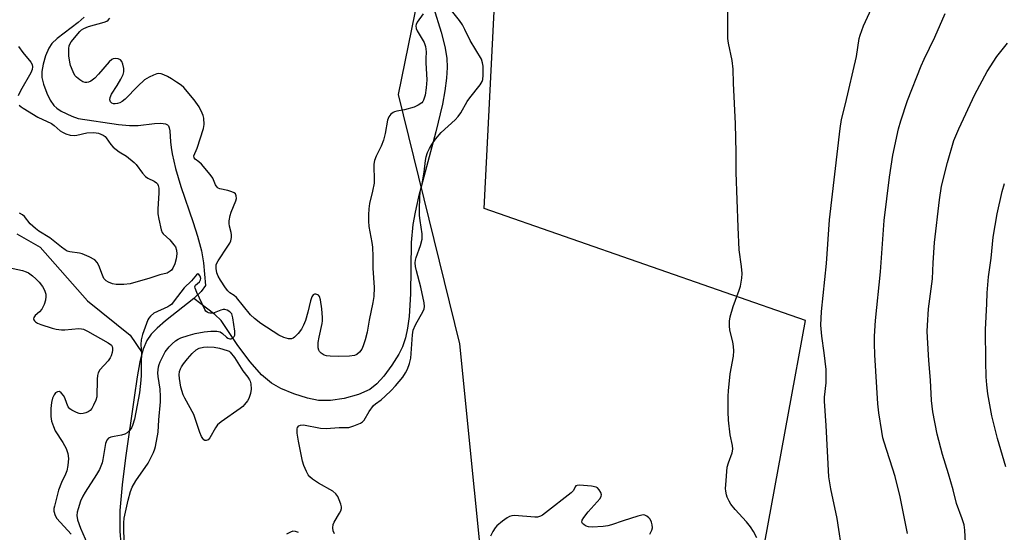
# Model space of a CAD drawing. Units: inches. Extents: x 1201769 to 1207769, y 541455 to 545456.
# Drawn here: x 1205515 to 1205828, y 544980 to 545143 of the extents above; entities that cross this region are included whole.
import ezdxf

# ---------------------------------------------------------------- set-up
doc = ezdxf.new("R2010")
doc.units = ezdxf.units.IN
doc.header["$MEASUREMENT"] = 0
for name, color, linetype in [('HYDRO-Single Line Stream', 4, 'Continuous'), ('NTRL-Pasture Land', 2, 'Continuous'), ('NTRL-Trees', 3, 'Continuous'), ('Undefined', 1, 'Continuous')]:
    doc.layers.add(name, color=color, linetype=linetype)

msp = doc.modelspace()

# ---------------------------------------------------------------- linework, layer by layer
at = {"layer": 'HYDRO-Single Line Stream'}
for points in [[(1205643.88, 545155.04), (1205648.8, 545139.26), (1205649.95, 545134.62), (1205650.55, 545130.93), (1205650.66, 545128.03), (1205650.47, 545124.57), (1205649.95, 545120.55), (1205649.18, 545116.28), (1205647.14, 545107.58), (1205641.61, 545086.93), (1205640.49, 545082.02), (1205639.79, 545078.08), (1205639.31, 545072.35), (1205639.07, 545056.1), (1205638.63, 545048.89), (1205638.12, 545045.19), (1205637.44, 545042.04), (1205636.5, 545039.18), (1205635.4, 545036.87), (1205633.16, 545033.34), (1205630.54, 545029.86), (1205628.31, 545027.42), (1205626.14, 545025.7), (1205622.52, 545024.09), (1205617.95, 545022.82), (1205613.61, 545022.14), (1205609.88, 545022.14), (1205606.37, 545022.86), (1205602.01, 545024.25), (1205597.86, 545025.99), (1205594.88, 545027.69), (1205591.77, 545030.34), (1205588.15, 545034.43), (1205584.26, 545039.65), (1205578.88, 545047.61), (1205576.94, 545049.5), (1205570.28, 545054.53)], [(1205535.45, 545144.03), (1205533.53, 545142.31), (1205526.86, 545137.24), (1205525.15, 545135.57), (1205524.15, 545134.16), (1205523.13, 545131.72), (1205522.39, 545129.06), (1205522.01, 545126.74), (1205522.01, 545124.76), (1205522.5, 545122.64), (1205523.53, 545119.86), (1205524.65, 545117.58), (1205525.83, 545115.86), (1205526.73, 545115.01), (1205528.08, 545114.08), (1205531.49, 545112.48), (1205533.5, 545111.82), (1205546.3, 545109.84), (1205549.78, 545109.54), (1205552.56, 545109.53), (1205557.75, 545110.17), (1205559.55, 545110.28), (1205560.5, 545110.23), (1205561.29, 545110.06), (1205561.89, 545109.75), (1205562.16, 545109.44), (1205562.42, 545108.78), (1205562.6, 545107.89), (1205562.86, 545104.31), (1205563.04, 545102.51), (1205563.34, 545100.59), (1205564.43, 545095.88), (1205566.15, 545090.19), (1205570, 545078.77), (1205571.39, 545074.37), (1205572.65, 545069.67), (1205573.32, 545065.95), (1205573.93, 545058.68), (1205572.54, 545056.76), (1205570.28, 545054.53)], [(1205513.98, 545075.11), (1205521.43, 545070.91), (1205536.47, 545053.79), (1205550.07, 545042.94), (1205553.84, 545037.27)], [(1205570.28, 545054.53), (1205561.29, 545047.46), (1205558.62, 545045.18), (1205556.68, 545043.19), (1205555.29, 545041.21), (1205554.15, 545038.46), (1205553.84, 545037.27)], [(1205553.84, 545037.27), (1205553.08, 545034.4), (1205552.2, 545029.68), (1205551.3, 545023.12), (1205548.52, 545003.92), (1205547.44, 544995.37), (1205546.78, 544987.25), (1205546.74, 544980.67), (1205547.36, 544972.59), (1205548.29, 544965.55), (1205549.41, 544960.26), (1205550.81, 544956.24), (1205552.27, 544953.55), (1205554.38, 544950.31), (1205557.63, 544946)]]:
    msp.add_lwpolyline(points, dxfattribs=at)
at = {"layer": 'NTRL-Pasture Land'}
msp.add_polyline3d([(1205674.86, 544558.48, 0), (1205764.52, 545047.61, 0), (1205662.43, 545083.16, 0), (1205667.77, 545187.7, 0), (1205778.66, 545250.32, 0), (1205841.23, 545288, 0)], dxfattribs=at)
at = {"layer": 'NTRL-Trees'}
msp.add_polyline3d([(1205645.6, 545170.92, 0), (1205635.09, 545119.37, 0), (1205654.57, 545040.18, 0), (1205668.47, 544901.76, 0), (1205669.89, 544844.72, 0), (1205671.14, 544794.96, 0), (1205640.43, 544769.6, 0), (1205554.99, 544788.29, 0), (1205492.25, 544863.05, 0), (1205475.52, 544917.6, 0), (1205437.51, 544931.13, 0), (1205365.42, 544975.19, 0), (1205271.42, 544990.49, 0), (1205246.49, 545003.27, 0), (1205234.82, 545029.86, 0), (1205238.08, 545064.24, 0), (1205259.96, 545094, 0), (1205278.65, 545127.38, 0), (1205274.97, 545190.98, 0)], dxfattribs=at)
at = {"layer": 'Undefined'}
for points, elevation in [([(1205614.93, 544979.77), (1205614.49, 544980.71), (1205614.35, 544981.73), (1205614.51, 544982.74), (1205614.84, 544983.48), (1205616.55, 544986.37), (1205616.89, 544987.13), (1205617.12, 544987.89), (1205617.14, 544988.42), (1205616.96, 544989.22), (1205616.45, 544990.56), (1205615.95, 544991.6), (1205615.32, 544992.47), (1205614.35, 544993.32), (1205609.8, 544995.88), (1205607.92, 544997.15), (1205607.07, 544997.86), (1205606.55, 544998.53), (1205606, 544999.58), (1205605.16, 545001.5), (1205604.73, 545002.85), (1205603.45, 545009.22), (1205603.06, 545011.77), (1205603.05, 545013.12), (1205603.19, 545013.58), (1205603.59, 545014.1), (1205604.15, 545014.37), (1205605.08, 545014.41), (1205610.49, 545013.32), (1205612.23, 545013.25), (1205616.35, 545013.55), (1205618.57, 545013.56), (1205619.42, 545013.63), (1205621.04, 545014.09), (1205623.13, 545014.94), (1205623.8, 545015.38), (1205624.33, 545015.95), (1205625.96, 545018.71), (1205627.32, 545020.61), (1205627.9, 545021.14), (1205629.69, 545022.42), (1205630.99, 545023.54), (1205632.9, 545025.3), (1205634.3, 545026.83), (1205636.57, 545029.57), (1205637.44, 545030.92), (1205638.08, 545032.1), (1205638.78, 545033.97), (1205639.17, 545035.62), (1205639.68, 545043.04), (1205639.92, 545044.56), (1205640.62, 545046.16), (1205643.05, 545050.53), (1205643.38, 545051.32), (1205643.51, 545052.04), (1205643.4, 545053.16), (1205642.32, 545058.14), (1205640.93, 545063.41), (1205640.67, 545064.79), (1205640.57, 545065.89), (1205640.64, 545066.77), (1205640.84, 545067.62), (1205642.23, 545071.38), (1205642.73, 545073.4), (1205642.78, 545074.25), (1205642.72, 545075.1), (1205642.08, 545079.35), (1205641.92, 545080.96), (1205641.88, 545082.96), (1205641.98, 545086.66), (1205642.16, 545088.35), (1205642.75, 545091.02), (1205643.37, 545094.72), (1205643.78, 545098.46), (1205644, 545099.57), (1205644.48, 545100.94), (1205645.08, 545102.27), (1205645.82, 545103.52), (1205646.96, 545105.21), (1205648.76, 545107.29), (1205653.25, 545111.34), (1205654.23, 545112.4), (1205655.02, 545113.56), (1205657.07, 545117.2), (1205657.91, 545118.37), (1205661.18, 545122.52), (1205661.78, 545123.51), (1205662.05, 545124.22), (1205662.16, 545125.56), (1205662.12, 545128.38), (1205661.95, 545129.51), (1205661.57, 545130.61), (1205657.96, 545136.61), (1205656.32, 545140.07), (1205655.53, 545141.5), (1205654.59, 545142.9), (1205651.7, 545146.63)], 360), ([(1205643.1, 545145.06), (1205641.22, 545142.43), (1205640.86, 545141.69), (1205640.75, 545141.18), (1205640.89, 545140.41), (1205641.22, 545139.64), (1205643.34, 545135.92), (1205643.85, 545134.64), (1205644.02, 545132.93), (1205643.89, 545130.81), (1205643.91, 545129.51), (1205644.25, 545124.08), (1205644.08, 545121.49), (1205643.68, 545119.24), (1205643.23, 545117.62), (1205642.97, 545117.14), (1205642.63, 545116.74), (1205641.5, 545115.96), (1205640.21, 545115.4), (1205637.16, 545114.56), (1205634.74, 545114.13), (1205633.99, 545113.92), (1205633.5, 545113.66), (1205632.83, 545113.16), (1205632.12, 545112.32), (1205631.75, 545111.28), (1205630.99, 545107.03), (1205630.43, 545104.87), (1205629.7, 545103.02), (1205628.13, 545099.77), (1205627.65, 545098.41), (1205627.46, 545097.31), (1205627.4, 545096.46), (1205627.55, 545092.64), (1205627.5, 545091.2), (1205627, 545088.63), (1205626, 545084.81), (1205625.78, 545083.09), (1205625.69, 545081.11), (1205625.72, 545079.17), (1205625.86, 545077.48), (1205626.77, 545072.38), (1205626.94, 545070.93), (1205627.05, 545067.95), (1205627.06, 545064.24), (1205627.52, 545058.07), (1205627.37, 545055.25), (1205627.12, 545053.29), (1205625.92, 545047.65), (1205625.28, 545043.89), (1205624.66, 545041.43), (1205624.06, 545039.55), (1205623.57, 545038.48), (1205622.88, 545037.56), (1205622.06, 545036.81), (1205621.32, 545036.49), (1205619.65, 545036.28), (1205616.21, 545036.11), (1205613.57, 545036.22), (1205612.41, 545036.36), (1205611.61, 545036.6), (1205610.72, 545037.18), (1205610.19, 545037.75), (1205609.98, 545038.2), (1205609.78, 545038.94), (1205609.7, 545039.73), (1205609.73, 545040.58), (1205610, 545042.31), (1205610.98, 545046.6), (1205611.1, 545047.45), (1205611.12, 545048.56), (1205610.86, 545051.24), (1205610.42, 545054.16), (1205610.12, 545055.22), (1205609.86, 545055.62), (1205609.67, 545055.77), (1205608.98, 545055.99), (1205608.52, 545055.96), (1205608.14, 545055.74), (1205607.75, 545055.14), (1205607.29, 545053.84), (1205606.48, 545050.2), (1205605.75, 545047.62), (1205605.12, 545046.11), (1205604.4, 545044.87), (1205603.34, 545043.46), (1205602.18, 545042.27), (1205601.75, 545041.97), (1205601.3, 545041.8), (1205600.82, 545041.72), (1205600.31, 545041.74), (1205598.78, 545042.16), (1205597.27, 545042.94), (1205591.53, 545046.63), (1205589.48, 545048.19), (1205588.24, 545049.42), (1205583.84, 545054.87), (1205583.08, 545055.53), (1205581.69, 545056.41), (1205581.06, 545056.99), (1205580.34, 545057.92), (1205578.67, 545060.39), (1205577.93, 545061.67), (1205577.57, 545062.72), (1205577.33, 545064.06), (1205577.38, 545065.32), (1205577.53, 545065.83), (1205577.92, 545066.58), (1205581.08, 545071.16), (1205581.66, 545072.14), (1205581.96, 545072.92), (1205582.19, 545074.01), (1205582.24, 545074.82), (1205582.11, 545075.59), (1205581.52, 545077.58), (1205581.44, 545078.37), (1205581.49, 545079.24), (1205581.78, 545080.97), (1205582.07, 545082.06), (1205583.59, 545085.57), (1205583.74, 545086.38), (1205583.72, 545087.15), (1205583.43, 545087.79), (1205583.06, 545088.11), (1205582.36, 545088.5), (1205581.08, 545088.93), (1205578.52, 545089.44), (1205578, 545089.66), (1205577.67, 545089.91), (1205577.11, 545090.68), (1205576.24, 545092.78), (1205575.44, 545093.96), (1205572.63, 545097.27), (1205571.8, 545098.04), (1205570.7, 545098.8), (1205570.31, 545099.29), (1205570.28, 545099.91), (1205571.31, 545102.33), (1205573.36, 545108.65), (1205573.51, 545109.88), (1205573.37, 545111.87), (1205573.21, 545112.7), (1205572.94, 545113.48), (1205571.94, 545115.45), (1205570.31, 545117.69), (1205567.03, 545121.58), (1205566.17, 545122.32), (1205564.79, 545123.31), (1205563.14, 545124.41), (1205561.84, 545125.16), (1205560.75, 545125.66), (1205559.92, 545125.92), (1205559.09, 545126.03), (1205558.54, 545125.94), (1205557.44, 545125.56), (1205556.09, 545124.94), (1205555.31, 545124.52), (1205554.59, 545124.01), (1205552.45, 545122), (1205548.43, 545117.94), (1205547.52, 545117.16), (1205546.78, 545116.76), (1205546.01, 545116.51), (1205545.22, 545116.41), (1205544.76, 545116.45), (1205544.17, 545116.69), (1205543.78, 545117.11), (1205543.58, 545117.74), (1205543.64, 545118.46), (1205544.13, 545119.48), (1205545.89, 545122.21), (1205547.04, 545124.24), (1205547.81, 545125.79), (1205548.04, 545126.59), (1205548.02, 545127.7), (1205547.73, 545129.09), (1205547.41, 545129.85), (1205546.93, 545130.39), (1205546.25, 545130.72), (1205545.45, 545130.84), (1205544.66, 545130.77), (1205544.17, 545130.57), (1205543.32, 545129.82), (1205539.93, 545125.83), (1205538.77, 545124.63), (1205537.49, 545123.63), (1205536.76, 545123.31), (1205536.27, 545123.19), (1205535.77, 545123.18), (1205535.03, 545123.44), (1205534.09, 545124.05), (1205532.97, 545124.96), (1205532.59, 545125.37), (1205532.14, 545126.06), (1205531.34, 545127.84), (1205531.08, 545128.63), (1205530.85, 545129.72), (1205530.59, 545131.68), (1205530.51, 545133.12), (1205530.54, 545134), (1205530.69, 545134.86), (1205530.89, 545135.37), (1205531.3, 545136.1), (1205534.02, 545139.37), (1205534.61, 545139.96), (1205535.26, 545140.42), (1205536.74, 545140.99), (1205541.78, 545142.4), (1205542.58, 545142.72), (1205543.03, 545143.02), (1205543.53, 545143.66)], 360), ([(1205514.61, 545134.62), (1205515.91, 545132.74), (1205518.46, 545129.67), (1205518.86, 545128.95), (1205519.04, 545128.23), (1205518.93, 545127.32), (1205518.52, 545126.27), (1205515.21, 545120.61), (1205514.4, 545119.03)], 360), ([(1205815.26, 544976.89), (1205815.13, 544980.92), (1205814.86, 544982.61), (1205814.29, 544984.55), (1205812.49, 544989.45), (1205811.4, 544993.79), (1205809.95, 544998.89), (1205807.97, 545005), (1205806.33, 545011.45), (1205804.96, 545018.53), (1205804.51, 545022.18), (1205804.23, 545028.57), (1205803.68, 545034.92), (1205803.27, 545042.18), (1205803.18, 545044.22), (1205803.22, 545045.97), (1205803.53, 545051.24), (1205804.8, 545060.8), (1205805.04, 545065.96), (1205805.48, 545072.33), (1205807.05, 545085.97), (1205807.7, 545090.3), (1205809.56, 545097.76), (1205811.66, 545104.8), (1205813.17, 545108.52), (1205818.29, 545119.38), (1205822.18, 545126.75), (1205825.27, 545131.49), (1205828.63, 545135.68)], 368), ([(1205514.81, 545116.02), (1205515.39, 545115.5), (1205516.08, 545115.02), (1205520.69, 545112.2), (1205524.99, 545110.23), (1205525.89, 545109.57), (1205527.77, 545107.81), (1205528.53, 545107.39), (1205529.62, 545106.93), (1205531.02, 545106.49), (1205532.29, 545106.41), (1205533.11, 545106.53), (1205536.25, 545107.26), (1205538.43, 545107.34), (1205539.24, 545107.27), (1205539.96, 545107.11), (1205541.4, 545106.52), (1205542.07, 545106.05), (1205542.45, 545105.65), (1205543.88, 545103.47), (1205544.67, 545102.62), (1205546.52, 545101.17), (1205548.82, 545099.81), (1205551.32, 545097.75), (1205551.9, 545097.11), (1205553.99, 545094.39), (1205554.94, 545093.34), (1205555.61, 545092.83), (1205557.69, 545091.87), (1205558.34, 545091.38), (1205558.67, 545090.96), (1205558.9, 545090.49), (1205559.08, 545089.62), (1205559.11, 545088), (1205558.84, 545083.06), (1205558.84, 545081.47), (1205559.09, 545079.8), (1205559.87, 545076.35), (1205560.17, 545075.55), (1205560.47, 545075.09), (1205562.61, 545073.17), (1205563.94, 545071.68), (1205564.39, 545070.98), (1205564.71, 545069.9), (1205564.82, 545068.75), (1205564.66, 545067.21), (1205564.17, 545065.54), (1205563.58, 545064.25), (1205563.12, 545063.6), (1205562.71, 545063.21), (1205561.75, 545062.62), (1205559.47, 545062.12), (1205556.27, 545061), (1205550.05, 545059.25), (1205547.99, 545058.99), (1205545.6, 545058.97), (1205544.46, 545059.22), (1205543.09, 545059.78), (1205542.36, 545060.22), (1205541.69, 545060.98), (1205541.2, 545062.01), (1205540.12, 545065.02), (1205539.53, 545066), (1205538.75, 545066.81), (1205536.95, 545067.83), (1205534.77, 545068.78), (1205533.95, 545068.97), (1205530.87, 545069.4), (1205530.06, 545069.65), (1205529.34, 545070.01), (1205528.19, 545070.85), (1205524.52, 545073.9), (1205521.05, 545075.97), (1205519.92, 545076.8), (1205518.25, 545078.34), (1205516.42, 545080.62), (1205515.8, 545081.19), (1205514.85, 545081.64)], 360), ([(1205828.17, 545001.07), (1205825.45, 545010.04), (1205823.69, 545017.28), (1205822.43, 545024.27), (1205822.05, 545027.13), (1205821.9, 545029.69), (1205821.77, 545034.58), (1205821.71, 545044.76), (1205822.12, 545052.85), (1205822.22, 545056.4), (1205822.66, 545061.46), (1205823.43, 545067.42), (1205824.07, 545074.03), (1205825.33, 545081.47), (1205826.95, 545088.59), (1205827.71, 545091.07)], 370), ([(1205511.38, 545064.43), (1205515.85, 545063.43), (1205516.95, 545063.07), (1205517.69, 545062.7), (1205519.01, 545061.78), (1205520.11, 545060.84), (1205521.12, 545059.78), (1205522.15, 545058.43), (1205522.79, 545057.23), (1205523.19, 545055.97), (1205523.27, 545055.19), (1205523.15, 545054.06), (1205522.75, 545052.68), (1205521.94, 545051.22), (1205521.25, 545050.37), (1205519.85, 545049.13), (1205519.4, 545048.52), (1205519.34, 545048.15), (1205519.41, 545047.77), (1205519.62, 545047.43), (1205519.97, 545047.13), (1205520.62, 545046.76), (1205521.68, 545046.33), (1205525.22, 545045.14), (1205526.57, 545044.81), (1205528.2, 545044.63), (1205529.31, 545044.61), (1205533.74, 545045.03), (1205534.52, 545044.96), (1205535.24, 545044.78), (1205536.44, 545044.24), (1205543.04, 545040.52), (1205544.06, 545039.7), (1205544.32, 545039.27), (1205544.43, 545038.83), (1205544.43, 545038.19), (1205544.32, 545037.44), (1205544.02, 545036.4), (1205543.69, 545035.67), (1205543.01, 545034.72), (1205540.44, 545031.87), (1205539.83, 545030.92), (1205539.61, 545030.09), (1205539.5, 545028.91), (1205539.4, 545023.36), (1205539.07, 545022.26), (1205538.38, 545020.65), (1205537.84, 545019.63), (1205537.34, 545018.99), (1205536.68, 545018.57), (1205535.92, 545018.27), (1205535.13, 545018.05), (1205534.33, 545017.97), (1205533.79, 545018.06), (1205532.99, 545018.31), (1205531.46, 545019.04), (1205530.81, 545019.53), (1205530.36, 545020.17), (1205529.91, 545021.17), (1205529.27, 545023), (1205528.88, 545023.76), (1205528.16, 545024.62), (1205527.53, 545024.97), (1205526.9, 545024.95), (1205526.34, 545024.57), (1205525.88, 545023.91), (1205525.4, 545022.87), (1205525.09, 545021.52), (1205524.85, 545019.58), (1205524.87, 545017.04), (1205525.08, 545015.63), (1205525.63, 545013.93), (1205526.22, 545012.57), (1205528.63, 545008.85), (1205529.7, 545006.88), (1205530.18, 545005.32), (1205530.4, 545003.7), (1205530.25, 545001.47), (1205529.95, 544999.83), (1205529.52, 544998.73), (1205528.18, 544996.06), (1205527.27, 544993.65), (1205525.94, 544988.63), (1205525.78, 544987.79), (1205525.78, 544986.96), (1205526.16, 544985.62), (1205526.72, 544984.67), (1205531.32, 544979.69)], 360), ([(1205548.35, 544973.88), (1205548.01, 544980.64), (1205548, 544983.25), (1205548.15, 544984.76), (1205549.34, 544990.46), (1205550.14, 544993.23), (1205550.63, 544994.58), (1205551.79, 544996.64), (1205555.77, 545002.26), (1205557.44, 545005.66), (1205557.87, 545006.75), (1205558.1, 545007.57), (1205558.93, 545012.07), (1205559.17, 545015.97), (1205559.67, 545021.73), (1205559.68, 545023.45), (1205559.53, 545025.8), (1205558.88, 545029.79), (1205558.78, 545030.92), (1205559, 545032.84), (1205559.21, 545033.65), (1205559.54, 545034.47), (1205561.19, 545037.62), (1205562.36, 545039.21), (1205563.33, 545040.21), (1205564.38, 545041.11), (1205565.23, 545041.69), (1205566.13, 545042.1), (1205568.42, 545042.81), (1205570.71, 545043.41), (1205573.55, 545043.95), (1205575.6, 545044.16), (1205577.59, 545044.18), (1205578.64, 545043.96), (1205579.31, 545043.48), (1205580.59, 545042.28), (1205581.06, 545041.98), (1205581.69, 545041.76), (1205582.07, 545041.77), (1205582.5, 545041.97), (1205583.02, 545042.52), (1205583.24, 545042.97), (1205583.3, 545043.42), (1205583.27, 545044.17), (1205582.64, 545048.48), (1205582.26, 545049.66), (1205581.69, 545050.38), (1205580.84, 545050.86), (1205580.11, 545051.03), (1205579.6, 545051.04), (1205578.81, 545050.85), (1205576.7, 545050.04), (1205576.17, 545049.94), (1205575.37, 545049.93), (1205574.87, 545050.01), (1205574.43, 545050.2), (1205574.05, 545050.56), (1205573.75, 545051.03), (1205571.18, 545056.47), (1205570.66, 545057.81), (1205570.6, 545058.31), (1205570.79, 545058.85), (1205572.05, 545059.86), (1205572.41, 545060.48), (1205572.46, 545060.97), (1205572.21, 545061.68), (1205571.78, 545062.23), (1205571.47, 545062.38), (1205571.04, 545062.14), (1205569.45, 545060.23), (1205567.14, 545057.96), (1205564.03, 545053.78), (1205563.1, 545052.7), (1205562.67, 545052.34), (1205561.94, 545051.92), (1205557.5, 545049.87), (1205556.45, 545048.98), (1205555.94, 545048.32), (1205555.67, 545047.82), (1205553.93, 545043.13), (1205553.48, 545041.43), (1205553.4, 545039.95), (1205553.63, 545037.01), (1205553.52, 545034.56), (1205553.56, 545030.25), (1205553.46, 545028.57), (1205552.94, 545024.63), (1205551.84, 545018.5), (1205551.36, 545016.18), (1205550.8, 545014.22), (1205550.42, 545013.45), (1205549.89, 545012.75), (1205549.07, 545011.91), (1205548.37, 545011.42), (1205547.28, 545011.09), (1205544.91, 545010.74), (1205543.84, 545010.48), (1205543.19, 545010.16), (1205542.58, 545009.54), (1205542.21, 545008.53), (1205541.36, 545003.45), (1205541.11, 545002.34), (1205540.75, 545001.26), (1205540.26, 545000.22), (1205539.38, 544998.68), (1205535.73, 544993.04), (1205534.99, 544991.76), (1205534.29, 544990.14), (1205533.46, 544987.73), (1205533.19, 544986.64), (1205533.11, 544985.57), (1205533.29, 544984.28), (1205534.3, 544981.57), (1205536.49, 544976.54)], 358), ([(1205715.05, 544979.63), (1205715.69, 544980.91), (1205715.88, 544981.67), (1205715.85, 544982.66), (1205715.64, 544983.45), (1205715.14, 544984.48), (1205714.79, 544984.92), (1205714.15, 544985.45), (1205713.43, 544985.76), (1205712.91, 544985.78), (1205711.26, 544985.39), (1205706.56, 544983.9), (1205702.87, 544982.62), (1205701.72, 544982.31), (1205700.28, 544982.14), (1205696.75, 544981.95), (1205695.59, 544982.01), (1205694.83, 544982.25), (1205694.16, 544982.65), (1205693.64, 544983.12), (1205693.47, 544983.48), (1205693.6, 544984.1), (1205694.14, 544985), (1205695.52, 544986.81), (1205699.24, 544991.03), (1205699.62, 544991.72), (1205699.67, 544992.18), (1205699.46, 544992.89), (1205698.93, 544993.81), (1205698.41, 544994.4), (1205697.97, 544994.67), (1205696.58, 544994.96), (1205692.75, 544995.25), (1205691.97, 544995.19), (1205691.57, 544995.02), (1205691.34, 544994.73), (1205690.78, 544993.53), (1205690.08, 544992.78), (1205681.97, 544986.42), (1205681.02, 544985.75), (1205680.29, 544985.38), (1205679.35, 544985.12), (1205678.53, 544985.08), (1205672.07, 544985.63), (1205671.27, 544985.55), (1205670.51, 544985.29), (1205669.77, 544984.86), (1205668.32, 544983.83), (1205666.51, 544982.33), (1205665.99, 544981.68), (1205665.22, 544980.51), (1205664.49, 544979.03)], 360), ([(1205603.47, 544980.17), (1205602.51, 544980.52), (1205601.67, 544980.59), (1205600.95, 544980.37), (1205599.72, 544979.63)], 358)]:
    msp.add_lwpolyline(points, dxfattribs=dict(at, elevation=elevation))
at = {"layer": 'Undefined', "elevation": 360}
msp.add_lwpolyline([(1205574.15, 545009.42), (1205573.76, 545009.48), (1205573.4, 545009.7), (1205573.1, 545010.04), (1205572.72, 545010.69), (1205572.2, 545011.96), (1205570.25, 545017.71), (1205567.39, 545022.93), (1205566.89, 545023.99), (1205566.14, 545026.44), (1205565.69, 545029.16), (1205565.61, 545030.31), (1205565.72, 545031.42), (1205565.97, 545032.17), (1205566.31, 545032.88), (1205566.95, 545033.83), (1205568.19, 545035.41), (1205569.69, 545037.14), (1205570.99, 545038.21), (1205571.96, 545038.75), (1205573.29, 545039.13), (1205574.65, 545039.22), (1205576.68, 545039.09), (1205578.4, 545038.82), (1205580.8, 545038.07), (1205581.45, 545037.8), (1205581.77, 545037.53), (1205583.16, 545035.86), (1205585.82, 545031.56), (1205587.36, 545029.6), (1205587.92, 545028.76), (1205588.13, 545028.31), (1205588.35, 545027.5), (1205588.49, 545025.79), (1205588.26, 545024.41), (1205587.72, 545022.82), (1205587.29, 545022.07), (1205586.38, 545020.92), (1205585.76, 545020.28), (1205584.93, 545019.58), (1205578.95, 545015.34), (1205577.8, 545014.41), (1205577.12, 545013.52), (1205575.31, 545010.27), (1205574.77, 545009.7)], close=True, dxfattribs=at)
at = {"layer": 'Undefined'}
for points in [[(1205749.05, 544978.49, 362), (1205748.02, 544980.51, 362), (1205747.05, 544981.99, 362), (1205745.79, 544983.65, 362), (1205742.18, 544987.51, 362), (1205740.83, 544989.25, 362), (1205740.26, 544990.17, 362), (1205739.67, 544991.44, 362), (1205739.39, 544992.23, 362), (1205739.17, 544993.35, 362), (1205739.12, 544994.21, 362), (1205739.16, 544995.4, 362), (1205739.63, 545001, 362), (1205740.02, 545002.4, 362), (1205741.22, 545005.58, 362), (1205741.4, 545006.66, 362), (1205741.31, 545007.81, 362), (1205740.59, 545011.26, 362), (1205740.09, 545015.88, 362), (1205739.98, 545018.51, 362), (1205739.92, 545023.49, 362), (1205740.02, 545025.25, 362), (1205740.62, 545030.59, 362), (1205741.6, 545036.29, 362), (1205741.74, 545037.98, 362), (1205741.65, 545039.37, 362), (1205741.46, 545040.75, 362), (1205740.49, 545044.54, 362), (1205740.38, 545045.94, 362), (1205740.37, 545047.33, 362), (1205740.6, 545048.73, 362), (1205741.48, 545052.04, 362), (1205743.39, 545057.17, 362), (1205743.82, 545058.53, 362), (1205744.32, 545061.08, 362), (1205744.43, 545062.49, 362), (1205744.22, 545064.72, 362), (1205743.44, 545070.03, 362), (1205743.08, 545077.29, 362), (1205742.47, 545094.6, 362), (1205742.47, 545100.97, 362), (1205742.32, 545110.09, 362), (1205741.59, 545123.01, 362), (1205741.55, 545127.47, 362), (1205741.24, 545130.22, 362), (1205740.06, 545135.75, 362), (1205739.82, 545137.21, 362), (1205739.85, 545146.93, 362)], [(1205776.4, 544972.77, 364), (1205774.57, 544984.62, 364), (1205772.59, 544994.06, 364), (1205771.95, 544997.85, 364), (1205771.1, 545014.18, 364), (1205770.49, 545021.93, 364), (1205770.53, 545023.27, 364), (1205771.08, 545027.82, 364), (1205771.08, 545032, 364), (1205770.47, 545037.33, 364), (1205769.64, 545042.58, 364), (1205769.37, 545046.05, 364), (1205769.58, 545050.46, 364), (1205771.17, 545065.69, 364), (1205772.12, 545079.55, 364), (1205775.5, 545108.62, 364), (1205775.89, 545111.46, 364), (1205777.25, 545116.45, 364), (1205780.68, 545131.51, 364), (1205781.57, 545137.16, 364), (1205781.81, 545138.28, 364), (1205782.88, 545141.24, 364), (1205785.41, 545146.72, 364)], [(1205796.93, 544979.86, 366), (1205794.52, 544991.58, 366), (1205792.97, 544997.98, 366), (1205789.48, 545008.91, 366), (1205789.11, 545010.3, 366), (1205788.73, 545012.26, 366), (1205787.78, 545018.21, 366), (1205787.46, 545021.09, 366), (1205786.51, 545036.72, 366), (1205786.38, 545040.3, 366), (1205786.45, 545042.63, 366), (1205786.77, 545047.54, 366), (1205788.32, 545063.04, 366), (1205789.52, 545079.32, 366), (1205791.17, 545093.11, 366), (1205792.25, 545100.17, 366), (1205794.07, 545108.48, 366), (1205794.78, 545111.02, 366), (1205796.9, 545117.46, 366), (1205801.21, 545128.52, 366), (1205802.14, 545130.67, 366), (1205805.62, 545137.62, 366), (1205808.87, 545145.19, 366)]]:
    msp.add_polyline3d(points, dxfattribs=at)

doc.saveas('drawing.dxf')
